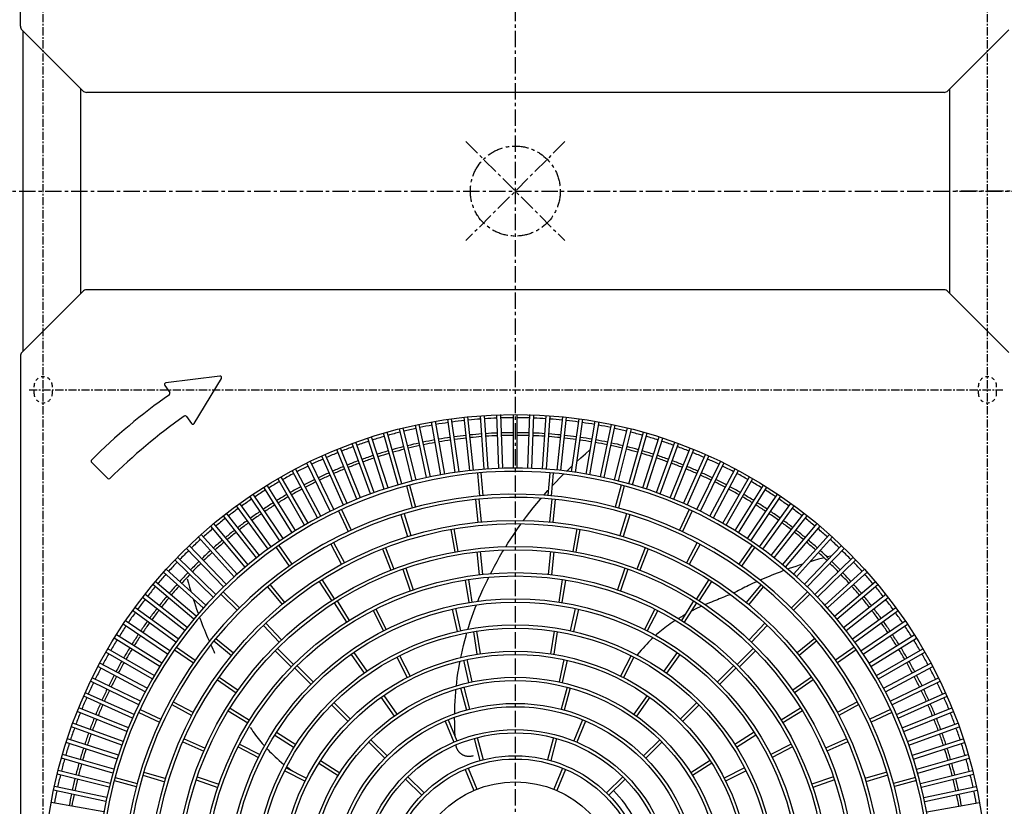
# Model space of a CAD drawing. Extents: x 1 to 19501, y 3 to 13853.
# Drawn here: x 1322 to 2076, y 10851 to 11452 of the extents above; entities that cross this region are included whole.
import ezdxf

# ---------------------------------------------------------------- set-up
doc = ezdxf.new("R2010")
doc.units = 0
doc.header["$MEASUREMENT"] = 0
for name, pattern in [('CENTER1', [10, 6.25, -1.25, 1.25, -1.25]), ('CENTER2', [20, 12.5, -2.5, 2.5, -2.5]), ('DASHED2', [5, 2.5, -2.5])]:
    doc.linetypes.add(name, pattern=pattern)
doc.layers.add('_4-0_CAHV-P500AK2-H', color=7, linetype='CONTINUOUS')

msp = doc.modelspace()

# ---------------------------------------------------------------- linework, layer by layer
at = {"layer": '_4-0_CAHV-P500AK2-H', "color": 1, "linetype": 'CENTER2'}
for p, q in [((1701.29, 10271.19), (1701.29, 12371.19)), ((1201.29, 11321.19), (2201.29, 11321.19)), ((2115.09, 11321.19), (2038.5, 11321.19))]:
    msp.add_line(p, q, dxfattribs=at)
at = {"layer": '_4-0_CAHV-P500AK2-H', "color": 7, "linetype": 'Continuous'}
for p, q in [((1322.29, 11447.39), (1322.29, 12263.02)), ((1323.47, 11444.56), (1370.14, 11397.89)), ((1323.47, 11444.56), (1370.14, 11397.89)), ((2079.12, 11444.56), (2032.45, 11397.89)), ((2079.12, 11444.56), (2032.45, 11397.89)), ((1324.4, 11198.75), (1324.4, 11443.63)), ((1368.61, 11243.01), (1368.61, 11399.38)), ((2033.98, 11243.01), (2033.98, 11399.38)), ((2029.62, 11396.72), (1372.97, 11396.72)), ((1323.47, 11197.82), (1370.14, 11244.49)), ((1323.47, 11197.82), (1370.14, 11244.49)), ((2029.62, 11245.67), (1372.97, 11245.67)), ((2079.12, 11197.82), (2032.45, 11244.49)), ((2079.12, 11197.82), (2032.45, 11244.49)), ((1322.29, 11194.99), (1322.29, 10379.37)), ((1322.29, 11194.99), (1322.29, 10379.37)), ((1322.29, 11194.99), (1322.29, 10379.37)), ((1688.62, 11109.06), (1687.19, 11150.05)), ((1691.62, 11109.16), (1690.19, 11150.15)), ((1699.79, 11109.3), (1699.79, 11150.32)), ((1702.8, 11109.3), (1702.8, 11150.32)), ((1710.97, 11109.16), (1712.4, 11150.15)), ((1713.97, 11109.06), (1715.4, 11150.05)), ((1636.21, 11102.62), (1627.68, 11142.74)), ((1644.23, 11104.18), (1637.11, 11144.57)), ((1647.19, 11104.7), (1640.06, 11145.09)), ((1655.26, 11105.98), (1649.55, 11146.6)), ((1658.23, 11106.4), (1652.52, 11147.01)), ((1666.34, 11107.39), (1662.05, 11148.19)), ((1669.33, 11107.71), (1665.04, 11148.5)), ((1677.47, 11108.42), (1674.61, 11149.34)), ((1680.46, 11108.63), (1677.6, 11149.55)), ((1722.13, 11108.63), (1724.99, 11149.55)), ((1725.12, 11108.42), (1727.98, 11149.34)), ((1733.26, 11107.71), (1737.55, 11148.5)), ((1736.25, 11107.39), (1740.54, 11148.19)), ((1744.36, 11106.4), (1750.07, 11147.01)), ((1747.33, 11105.98), (1753.04, 11146.6)), ((1755.4, 11104.7), (1762.53, 11145.09)), ((1758.36, 11104.18), (1765.48, 11144.57)), ((1766.38, 11102.62), (1774.91, 11142.74)), ((1611.62, 11096.49), (1600.31, 11135.92)), ((1614.5, 11097.32), (1603.2, 11136.74)), ((1622.4, 11099.43), (1612.47, 11139.23)), ((1625.31, 11100.16), (1615.39, 11139.96)), ((1633.27, 11102), (1624.74, 11142.12)), ((1769.32, 11102), (1777.85, 11142.12)), ((1777.28, 11100.16), (1787.2, 11139.96)), ((1780.19, 11099.43), (1790.12, 11139.23)), ((1788.09, 11097.32), (1799.39, 11136.74)), ((1790.97, 11096.49), (1802.28, 11135.92)), ((1590.4, 11089.48), (1576.37, 11128.03)), ((1593.22, 11090.51), (1579.19, 11129.06)), ((1600.95, 11093.17), (1588.27, 11132.18)), ((1603.8, 11094.1), (1591.13, 11133.11)), ((1798.79, 11094.1), (1811.46, 11133.11)), ((1801.64, 11093.17), (1814.32, 11132.18)), ((1809.37, 11090.51), (1823.4, 11129.06)), ((1812.19, 11089.48), (1826.22, 11128.03)), ((1572.47, 11082.24), (1555.78, 11119.71)), ((1579.99, 11085.43), (1564.62, 11123.46)), ((1582.77, 11086.56), (1567.4, 11124.59)), ((1751.55, 11117.22), (1754.96, 11120.22)), ((1754.96, 11120.22), (1758.45, 11123.22)), ((1758.45, 11123.22), (1758.71, 11123.43)), ((1819.82, 11086.56), (1835.18, 11124.59)), ((1822.6, 11085.43), (1837.97, 11123.46)), ((1830.12, 11082.24), (1846.81, 11119.71)), ((1559.62, 11076.25), (1541.64, 11113.11)), ((1562.32, 11077.56), (1544.34, 11114.43)), ((1569.72, 11081.02), (1553.04, 11118.49)), ((1748.52, 11114.47), (1751.55, 11117.22)), ((1832.87, 11081.02), (1849.55, 11118.49)), ((1840.27, 11077.56), (1858.25, 11114.43)), ((1842.97, 11076.25), (1860.95, 11113.11)), ((1549.69, 11071.13), (1530.43, 11107.35)), ((1552.34, 11072.54), (1533.08, 11108.75)), ((1672.37, 11105.49), (1673.89, 11088.05)), ((1674.86, 11105.7), (1676.38, 11088.26)), ((1727.73, 11105.7), (1726.2, 11088.26)), ((1730.22, 11105.49), (1728.7, 11088.05)), ((1740.48, 11106.84), (1741.7, 11108.04)), ((1741.7, 11108.04), (1744.94, 11111.14)), ((1850.25, 11072.54), (1869.51, 11108.75)), ((1852.9, 11071.13), (1872.16, 11107.35)), ((1539.94, 11065.67), (1519.43, 11101.19)), ((1542.54, 11067.17), (1522.03, 11102.69)), ((1729.34, 11095.4), (1732.27, 11098.52)), ((1732.27, 11098.52), (1735.37, 11101.73)), ((1735.37, 11101.73), (1738.19, 11104.58)), ((1860.05, 11067.17), (1880.56, 11102.69)), ((1862.65, 11065.67), (1883.16, 11101.19)), ((1530.39, 11059.87), (1508.65, 11094.65)), ((1532.93, 11061.46), (1511.2, 11096.24)), ((1617.88, 11095.66), (1622.41, 11078.75)), ((1620.3, 11096.3), (1624.83, 11079.39)), ((1723.38, 11088.79), (1726.27, 11092.04)), ((1726.27, 11092.04), (1726.56, 11092.36)), ((1782.29, 11096.3), (1777.76, 11079.39)), ((1784.71, 11095.66), (1780.18, 11078.75)), ((1869.65, 11061.46), (1891.39, 11096.24)), ((1872.2, 11059.87), (1893.94, 11094.65)), ((1514.35, 11049.05), (1490.24, 11082.23)), ((1521.05, 11053.74), (1498.11, 11087.74)), ((1523.54, 11055.41), (1500.6, 11089.42)), ((1670.88, 11085.24), (1672.6, 11067.82)), ((1673.37, 11085.48), (1675.08, 11068.06)), ((1715.06, 11078.89), (1717.77, 11082.21)), ((1717.77, 11082.21), (1720.55, 11085.51)), ((1720.55, 11085.51), (1721.08, 11086.13)), ((1723.11, 11088.48), (1723.38, 11088.79)), ((1729.22, 11085.48), (1727.5, 11068.06)), ((1731.71, 11085.24), (1729.99, 11067.82)), ((1879.05, 11055.41), (1901.99, 11089.42)), ((1881.54, 11053.74), (1904.48, 11087.74)), ((1888.24, 11049.05), (1912.35, 11082.23)), ((1505.4, 11042.37), (1480.14, 11074.69)), ((1511.92, 11047.28), (1487.81, 11080.47)), ((1565.93, 11076.52), (1573.33, 11060.65)), ((1568.2, 11077.57), (1575.6, 11061.71)), ((1709.82, 11072.2), (1712.41, 11075.55)), ((1712.41, 11075.55), (1715.06, 11078.89)), ((1834.39, 11077.57), (1826.99, 11061.71)), ((1836.66, 11076.52), (1829.26, 11060.65)), ((1890.66, 11047.28), (1914.77, 11080.47)), ((1897.19, 11042.37), (1922.44, 11074.69)), ((1503.03, 11040.52), (1477.78, 11072.84)), ((1613.71, 11073.62), (1618.79, 11056.87)), ((1616.1, 11074.34), (1621.18, 11057.59)), ((1707.53, 11069.15), (1709.82, 11072.2)), ((1786.49, 11074.34), (1781.41, 11057.59)), ((1788.88, 11073.62), (1783.8, 11056.87)), ((1899.56, 11040.52), (1924.81, 11072.84)), ((1494.38, 11033.45), (1468.02, 11064.87)), ((1496.68, 11035.38), (1470.32, 11066.8)), ((1651.86, 11062.35), (1654.9, 11045.11)), ((1654.32, 11062.79), (1657.36, 11045.55)), ((1700.05, 11058.59), (1702.4, 11062.01)), ((1702.4, 11062.01), (1704.82, 11065.43)), ((1704.82, 11065.43), (1705.73, 11066.69)), ((1748.27, 11062.79), (1745.23, 11045.55)), ((1750.73, 11062.35), (1747.69, 11045.11)), ((1905.91, 11035.38), (1932.27, 11066.8)), ((1908.21, 11033.45), (1934.57, 11064.87)), ((1485.98, 11026.08), (1458.54, 11056.56)), ((1488.21, 11028.08), (1460.77, 11058.57)), ((1562.11, 11052.24), (1570.36, 11036.81)), ((1695.57, 11051.75), (1697.78, 11055.17)), ((1697.78, 11055.17), (1700.05, 11058.59)), ((1840.48, 11052.24), (1832.23, 11036.81)), ((1914.37, 11028.08), (1941.82, 11058.57)), ((1916.61, 11026.08), (1944.05, 11056.56)), ((1477.85, 11018.42), (1449.35, 11047.92)), ((1480.01, 11020.5), (1451.51, 11050.01)), ((1518.1, 11048.65), (1528.14, 11034.31)), ((1520.15, 11050.08), (1530.19, 11035.74)), ((1559.9, 11051.07), (1568.16, 11035.63)), ((1599.52, 11047.46), (1605.86, 11031.14)), ((1601.85, 11048.37), (1608.19, 11032.05)), ((1671.88, 11045.1), (1673.71, 11027.69)), ((1674.37, 11045.37), (1676.2, 11027.96)), ((1689.26, 11041.36), (1691.32, 11044.86)), ((1691.32, 11044.86), (1692.36, 11046.57)), ((1693.94, 11049.15), (1695.57, 11051.75)), ((1728.22, 11045.37), (1726.39, 11027.96)), ((1730.71, 11045.1), (1728.88, 11027.69)), ((1800.74, 11048.37), (1794.4, 11032.05)), ((1803.07, 11047.46), (1796.73, 11031.14)), ((1842.69, 11051.07), (1834.43, 11035.63)), ((1882.44, 11050.08), (1872.4, 11035.74)), ((1884.49, 11048.65), (1874.45, 11034.31)), ((1922.58, 11020.5), (1951.08, 11050.01)), ((1924.74, 11018.42), (1953.23, 11047.92)), ((1469.98, 11010.48), (1440.48, 11038.97)), ((1472.07, 11012.64), (1442.56, 11041.13)), ((1685.31, 11034.29), (1687.25, 11037.82)), ((1687.25, 11037.82), (1689.26, 11041.36)), ((1927.15, 11037.66), (1926.99, 11037.61)), ((1930.21, 11038.57), (1927.15, 11037.66)), ((1933.4, 11039.49), (1930.21, 11038.57)), ((1930.52, 11012.64), (1960.03, 11041.13)), ((1932.6, 11010.48), (1962.11, 11038.97)), ((1936.72, 11040.41), (1933.4, 11039.49)), ((1937.6, 11040.64), (1936.72, 11040.41)), ((1940.19, 11041.32), (1939.91, 11041.25)), ((1942.64, 11041.94), (1940.19, 11041.32)), ((1462.4, 11002.27), (1431.92, 11029.72)), ((1464.41, 11004.5), (1433.93, 11031.95)), ((1615.07, 11031.92), (1620.77, 11015.37)), ((1617.43, 11032.75), (1623.13, 11016.2)), ((1682.28, 11028.49), (1683.44, 11030.77)), ((1683.44, 11030.77), (1685.31, 11034.29)), ((1785.16, 11032.75), (1779.46, 11016.2)), ((1787.52, 11031.92), (1781.82, 11015.37)), ((1903.94, 11029.77), (1901.76, 11028.93)), ((1906.19, 11030.62), (1903.94, 11029.77)), ((1907.15, 11030.98), (1906.19, 11030.62)), ((1910.9, 11032.34), (1909.86, 11031.97)), ((1913.38, 11033.21), (1910.9, 11032.34)), ((1915.94, 11034.08), (1913.38, 11033.21)), ((1918.6, 11034.96), (1915.94, 11034.08)), ((1921.34, 11035.85), (1918.6, 11034.96)), ((1921.38, 11035.86), (1921.34, 11035.85)), ((1938.18, 11004.5), (1968.66, 11031.95)), ((1940.19, 11002.27), (1970.67, 11029.72)), ((1457.04, 10996.1), (1425.62, 11022.47)), ((1450.08, 11024.62), (1451, 11021.3)), ((1551.09, 11022.64), (1560.49, 11007.88)), ((1553.2, 11023.99), (1562.6, 11009.22)), ((1662.89, 11023.65), (1665.63, 11006.36)), ((1665.36, 11024.04), (1668.1, 11006.75)), ((1678.16, 11020.07), (1679.87, 11023.66)), ((1679.87, 11023.66), (1680.95, 11025.85)), ((1737.23, 11024.04), (1734.49, 11006.75)), ((1739.7, 11023.65), (1736.96, 11006.36)), ((1849.39, 11023.99), (1839.99, 11009.22)), ((1851.5, 11022.64), (1842.1, 11007.88)), ((1886.15, 11022.36), (1884.6, 11021.65)), ((1889.84, 11023.99), (1888.71, 11023.5)), ((1891.7, 11024.79), (1889.84, 11023.99)), ((1893.61, 11025.61), (1891.7, 11024.79)), ((1895.57, 11026.43), (1893.61, 11025.61)), ((1897.58, 11027.26), (1895.57, 11026.43)), ((1899.64, 11028.09), (1897.58, 11027.26)), ((1901.76, 11028.93), (1899.64, 11028.09)), ((1945.55, 10996.1), (1976.97, 11022.47)), ((1455.11, 10993.81), (1423.69, 11020.17)), ((1451, 11021.3), (1451.91, 11018.11)), ((1451.91, 11018.11), (1452.83, 11015.04)), ((1452.83, 11015.04), (1452.88, 11014.89)), ((1477.59, 11014.66), (1489.97, 11002.28)), ((1511.53, 11018.45), (1522.64, 11004.92)), ((1513.46, 11020.04), (1524.57, 11006.5)), ((1674.96, 11012.94), (1676.52, 11016.49)), ((1676.52, 11016.49), (1678.16, 11020.07)), ((1869.79, 11014.45), (1868.73, 11013.95)), ((1870.89, 11014.99), (1869.79, 11014.45)), ((1872.04, 11015.56), (1870.89, 11014.99)), ((1873.22, 11016.15), (1872.04, 11015.56)), ((1874.45, 11016.76), (1873.22, 11016.15)), ((1875.73, 11017.4), (1874.45, 11016.76)), ((1877.05, 11018.07), (1875.73, 11017.4)), ((1878.44, 11018.75), (1877.05, 11018.07)), ((1889.13, 11020.04), (1878.02, 11006.5)), ((1879.89, 11019.45), (1878.44, 11018.75)), ((1881.4, 11020.17), (1879.89, 11019.45)), ((1891.06, 11018.45), (1879.95, 11004.92)), ((1882.97, 11020.9), (1881.4, 11020.17)), ((1884.6, 11021.65), (1882.97, 11020.9)), ((1924.99, 11014.66), (1912.62, 11002.28)), ((1947.48, 10993.81), (1978.9, 11020.17)), ((1448.12, 10985.09), (1415.8, 11010.34)), ((1449.97, 10987.45), (1417.65, 11012.71)), ((1454.62, 11009.28), (1454.63, 11009.24)), ((1454.63, 11009.24), (1455.52, 11006.49)), ((1475.83, 11012.89), (1488.21, 11000.51)), ((1564.79, 11007.64), (1574.07, 10992.8)), ((1672.62, 11007.34), (1673.46, 11009.4)), ((1673.46, 11009.4), (1674.96, 11012.94)), ((1837.8, 11007.64), (1828.52, 10992.8)), ((1851.52, 11006.82), (1849.85, 11006.15)), ((1853.1, 11007.44), (1851.52, 11006.82)), ((1854.61, 11008.03), (1853.1, 11007.44)), ((1856.07, 11008.6), (1854.61, 11008.03)), ((1857.48, 11009.15), (1856.07, 11008.6)), ((1858.83, 11009.69), (1857.48, 11009.15)), ((1860.13, 11010.21), (1858.83, 11009.69)), ((1861.37, 11010.72), (1860.13, 11010.21)), ((1862.57, 11011.21), (1861.37, 11010.72)), ((1863.7, 11011.69), (1862.57, 11011.21)), ((1864.78, 11012.16), (1863.7, 11011.69)), ((1865.79, 11012.6), (1864.78, 11012.16)), ((1865.9, 11012.65), (1865.79, 11012.6)), ((1868.73, 11013.95), (1868.52, 11013.85)), ((1926.76, 11012.89), (1914.38, 11000.51)), ((1952.62, 10987.45), (1984.94, 11012.71)), ((1954.47, 10985.09), (1986.79, 11010.34)), ((1441.44, 10976.13), (1408.25, 11000.24)), ((1443.2, 10978.56), (1410.02, 11002.67)), ((1455.52, 11006.49), (1456.41, 11003.84)), ((1456.41, 11003.84), (1457.28, 11001.27)), ((1457.28, 11001.27), (1458.15, 10998.8)), ((1562.68, 11006.31), (1571.95, 10991.46)), ((1592.32, 11000.31), (1600.27, 10984.71)), ((1594.55, 11001.45), (1602.5, 10985.85)), ((1652.98, 11001.34), (1656.77, 10984.25)), ((1655.42, 11001.88), (1659.21, 10984.79)), ((1669.3, 10998.71), (1670.63, 11002.29)), ((1670.63, 11002.29), (1671.57, 11004.69)), ((1747.17, 11001.88), (1743.38, 10984.79)), ((1749.61, 11001.34), (1745.82, 10984.25)), ((1808.04, 11001.45), (1800.09, 10985.85)), ((1810.27, 11000.31), (1802.32, 10984.71)), ((1839.91, 11006.31), (1830.63, 10991.46)), ((1837.24, 11000.45), (1835.76, 10999.67)), ((1838.93, 11001.3), (1837.24, 11000.45)), ((1840.6, 11002.12), (1838.93, 11001.3)), ((1842.39, 11002.97), (1840.6, 11002.12)), ((1843.88, 11003.64), (1842.39, 11002.97)), ((1848.06, 11005.43), (1846.64, 11004.84)), ((1849.85, 11006.15), (1848.06, 11005.43)), ((1959.39, 10978.56), (1992.57, 11002.67)), ((1961.15, 10976.13), (1994.34, 11000.24)), ((1436.75, 10969.44), (1402.75, 10992.38)), ((1458.15, 10998.8), (1458.52, 10997.76)), ((1459.51, 10995.05), (1459.86, 10994.08)), ((1459.86, 10994.08), (1460.72, 10991.84)), ((1460.72, 10991.84), (1461.56, 10989.66)), ((1665.68, 10988.01), (1666.83, 10991.56)), ((1666.83, 10991.56), (1668.03, 10995.13)), ((1668.03, 10995.13), (1669.3, 10998.71)), ((1822.94, 10992.1), (1821.42, 10991.08)), ((1823.83, 10992.68), (1822.94, 10992.1)), ((1827.92, 10995.24), (1826.19, 10994.18)), ((1829.74, 10996.32), (1827.92, 10995.24)), ((1831.27, 10997.2), (1829.74, 10996.32)), ((1965.84, 10969.44), (1999.84, 10992.38)), ((1435.07, 10966.95), (1401.07, 10989.89)), ((1461.56, 10989.66), (1462.4, 10987.54)), ((1462.4, 10987.54), (1463.23, 10985.48)), ((1463.23, 10985.48), (1464.06, 10983.47)), ((1508.43, 10988.85), (1520.54, 10976.21)), ((1510.24, 10990.58), (1522.34, 10977.94)), ((1665.04, 10985.89), (1665.68, 10988.01)), ((1669.15, 10984.13), (1671.89, 10966.84)), ((1671.62, 10984.52), (1674.36, 10967.23)), ((1730.97, 10984.52), (1728.23, 10967.23)), ((1733.44, 10984.13), (1730.7, 10966.84)), ((1813.22, 10985.04), (1811.96, 10984)), ((1814.5, 10986.05), (1813.22, 10985.04)), ((1815.81, 10987.05), (1814.5, 10986.05)), ((1817.14, 10988.05), (1815.81, 10987.05)), ((1818.51, 10989.06), (1817.14, 10988.05)), ((1819.94, 10990.07), (1818.51, 10989.06)), ((1821.42, 10991.08), (1819.94, 10990.07)), ((1892.35, 10990.58), (1880.25, 10977.94)), ((1894.16, 10988.85), (1882.05, 10976.21)), ((1967.52, 10966.95), (2001.52, 10989.89)), ((1429.03, 10957.55), (1394.25, 10979.29)), ((1430.62, 10960.1), (1395.84, 10981.83)), ((1464.06, 10983.47), (1464.88, 10981.51)), ((1464.88, 10981.51), (1465.69, 10979.6)), ((1465.69, 10979.6), (1466.5, 10977.74)), ((1466.5, 10977.74), (1466.98, 10976.63)), ((1470.45, 10977.02), (1483.98, 10965.92)), ((1472.04, 10978.96), (1485.57, 10967.85)), ((1661.66, 10973.67), (1662.58, 10977.28)), ((1662.58, 10977.28), (1663.57, 10980.88)), ((1663.57, 10980.88), (1664.24, 10983.2)), ((1804.56, 10977.31), (1803.26, 10976.01)), ((1805.81, 10978.53), (1804.56, 10977.31)), ((1806.77, 10979.43), (1805.81, 10978.53)), ((1809.47, 10981.88), (1808.71, 10981.21)), ((1810.71, 10982.95), (1809.47, 10981.88)), ((1811.96, 10984), (1810.71, 10982.95)), ((1930.55, 10978.96), (1917.02, 10967.85)), ((1932.14, 10977.02), (1918.61, 10965.92)), ((1971.97, 10960.1), (2006.75, 10981.83)), ((1973.56, 10957.55), (2008.34, 10979.29)), ((1424.82, 10950.55), (1389.3, 10971.06)), ((1440.41, 10970.34), (1454.75, 10960.3)), ((1441.84, 10972.39), (1456.18, 10962.35)), ((1468.14, 10974.04), (1468.83, 10972.5)), ((1468.83, 10972.5), (1469.59, 10970.87)), ((1469.59, 10970.87), (1470.32, 10969.29)), ((1470.32, 10969.29), (1471.04, 10967.78)), ((1517.39, 10969.56), (1529.77, 10957.18)), ((1519.15, 10971.34), (1531.53, 10958.96)), ((1659.99, 10966.48), (1660.79, 10970.06)), ((1660.79, 10970.06), (1661.66, 10973.67)), ((1797.64, 10969.93), (1796.17, 10968.2)), ((1799.1, 10971.57), (1797.64, 10969.93)), ((1800.52, 10973.14), (1799.1, 10971.57)), ((1801.91, 10974.61), (1800.52, 10973.14)), ((1803.26, 10976.01), (1801.91, 10974.61)), ((1883.44, 10971.34), (1871.06, 10958.96)), ((1885.2, 10969.56), (1872.82, 10957.18)), ((1960.75, 10972.39), (1946.41, 10962.35)), ((1962.18, 10970.34), (1947.84, 10960.3)), ((1977.77, 10950.55), (2013.29, 10971.06)), ((1423.32, 10947.95), (1387.8, 10968.46)), ((1575.48, 10966.7), (1585.52, 10952.36)), ((1577.52, 10968.14), (1587.57, 10953.8)), ((1610.49, 10964.66), (1618.44, 10949.06)), ((1612.72, 10965.79), (1620.66, 10950.19)), ((1658.57, 10959.39), (1658.99, 10961.61)), ((1659.54, 10964.34), (1659.99, 10966.48)), ((1661.64, 10962.27), (1665.43, 10945.18)), ((1664.08, 10962.81), (1667.87, 10945.72)), ((1738.5, 10962.81), (1734.72, 10945.72)), ((1740.95, 10962.27), (1737.16, 10945.18)), ((1789.87, 10965.79), (1781.93, 10950.19)), ((1792.1, 10964.66), (1784.15, 10949.06)), ((1794.67, 10966.39), (1794.48, 10966.17)), ((1796.17, 10968.2), (1794.67, 10966.39)), ((1825.07, 10968.14), (1815.02, 10953.8)), ((1827.11, 10966.7), (1817.07, 10952.36)), ((1979.27, 10947.95), (2014.79, 10968.46)), ((1417.95, 10938.15), (1381.73, 10957.41)), ((1419.36, 10940.8), (1383.14, 10960.06)), ((1532.42, 10956.3), (1544.79, 10943.92)), ((1534.18, 10958.07), (1546.56, 10945.69)), ((1657.38, 10952.32), (1657.94, 10955.85)), ((1657.94, 10955.85), (1658.57, 10959.39)), ((1868.41, 10958.07), (1856.03, 10945.69)), ((1870.17, 10956.3), (1857.8, 10943.92)), ((1983.23, 10940.8), (2019.45, 10960.06)), ((1984.64, 10938.15), (2020.86, 10957.41)), ((1414.24, 10930.87), (1377.37, 10948.85)), ((1473.18, 10947.39), (1487.52, 10937.35)), ((1474.62, 10949.44), (1488.96, 10939.4)), ((1656.41, 10945.24), (1656.87, 10948.78)), ((1656.87, 10948.78), (1657.38, 10952.32)), ((1927.97, 10949.44), (1913.63, 10939.4)), ((1929.4, 10947.39), (1915.06, 10937.35)), ((1988.35, 10930.87), (2025.22, 10948.85)), ((1412.92, 10928.17), (1376.06, 10946.15)), ((1655.67, 10938.12), (1655.85, 10940.05)), ((1656.13, 10942.72), (1656.41, 10945.24)), ((1659.31, 10941.05), (1663.84, 10924.14)), ((1661.73, 10941.7), (1666.26, 10924.79)), ((1740.86, 10941.7), (1736.33, 10924.79)), ((1743.28, 10941.05), (1738.75, 10924.14)), ((1989.67, 10928.17), (2026.53, 10946.15)), ((1408.25, 10918.02), (1370.78, 10934.71)), ((1409.47, 10920.76), (1372, 10937.45)), ((1598.43, 10933.92), (1608.47, 10919.58)), ((1600.48, 10935.36), (1610.52, 10921.02)), ((1655.15, 10931.02), (1655.38, 10934.55)), ((1655.38, 10934.55), (1655.67, 10938.12)), ((1802.11, 10935.36), (1792.07, 10921.02)), ((1804.16, 10933.92), (1794.12, 10919.58)), ((1993.12, 10920.76), (2030.59, 10937.45)), ((1994.34, 10918.02), (2031.81, 10934.71)), ((1405.06, 10910.5), (1367.02, 10925.86)), ((1413.97, 10924.55), (1429.84, 10917.16)), ((1438.24, 10928.38), (1453.68, 10920.13)), ((1439.42, 10930.58), (1454.86, 10922.33)), ((1482.84, 10925.7), (1497.69, 10916.42)), ((1560.71, 10928.01), (1573.09, 10915.63)), ((1562.48, 10929.78), (1574.86, 10917.4)), ((1654.84, 10921.26), (1654.89, 10924.28)), ((1654.89, 10924.28), (1654.99, 10927.59)), ((1654.99, 10927.59), (1655.15, 10931.02)), ((1840.11, 10929.78), (1827.73, 10917.4)), ((1841.88, 10928.01), (1829.5, 10915.63)), ((1919.74, 10925.7), (1904.9, 10916.42)), ((1963.17, 10930.58), (1947.73, 10922.33)), ((1964.35, 10928.38), (1948.91, 10920.13)), ((1988.62, 10924.55), (1972.75, 10917.16)), ((1997.53, 10910.5), (2035.56, 10925.86)), ((1403.93, 10907.72), (1365.9, 10923.08)), ((1412.91, 10922.29), (1428.78, 10914.89)), ((1481.53, 10923.57), (1496.38, 10914.29)), ((1649.81, 10916.74), (1656.51, 10900.57)), ((1654.83, 10917.87), (1654.83, 10918.62)), ((1654.87, 10914.63), (1654.83, 10917.87)), ((1752.77, 10916.74), (1746.08, 10900.57)), ((1921.06, 10923.57), (1906.21, 10914.29)), ((1989.68, 10922.29), (1973.81, 10914.89)), ((1998.66, 10907.72), (2036.69, 10923.08)), ((1399.98, 10897.27), (1361.43, 10911.3)), ((1401, 10900.09), (1362.46, 10914.12)), ((1498.38, 10910.84), (1499.41, 10909.31)), ((1499.41, 10909.31), (1500.42, 10907.84)), ((1647.5, 10915.79), (1654.2, 10899.61)), ((1654.95, 10911.31), (1654.87, 10914.63)), ((1655.09, 10907.91), (1654.95, 10911.31)), ((1755.09, 10915.79), (1748.39, 10899.61)), ((2001.59, 10900.09), (2040.13, 10914.12)), ((2002.61, 10897.27), (2041.16, 10911.3)), ((1397.32, 10889.54), (1358.31, 10902.21)), ((1447.71, 10902.14), (1463.74, 10895.09)), ((1500.42, 10907.84), (1501.43, 10906.41)), ((1501.43, 10906.41), (1502.43, 10905.04)), ((1502.43, 10905.04), (1503.43, 10903.7)), ((1503.43, 10903.7), (1504.44, 10902.4)), ((1504.44, 10902.4), (1505.45, 10901.12)), ((1505.45, 10901.12), (1506.48, 10899.86)), ((1517.12, 10905.04), (1531.89, 10895.63)), ((1518.47, 10907.15), (1533.23, 10897.74)), ((1590.77, 10901.48), (1603.15, 10889.1)), ((1655.29, 10904.45), (1655.09, 10907.91)), ((1655.37, 10903.33), (1655.29, 10904.45)), ((1669.67, 10902.4), (1674.2, 10885.49)), ((1672.08, 10903.05), (1676.61, 10886.14)), ((1730.51, 10903.05), (1725.98, 10886.14)), ((1732.92, 10902.4), (1728.39, 10885.49)), ((1811.82, 10901.48), (1799.44, 10889.1)), ((1884.12, 10907.15), (1869.36, 10897.74)), ((1885.47, 10905.04), (1870.7, 10895.63)), ((1954.88, 10902.14), (1938.85, 10895.09)), ((2005.27, 10889.54), (2044.28, 10902.21)), ((1396.39, 10886.68), (1357.38, 10899.36)), ((1446.7, 10899.85), (1462.73, 10892.8)), ((1489.04, 10895.94), (1504.64, 10887.99)), ((1490.18, 10898.17), (1505.77, 10890.22)), ((1506.48, 10899.86), (1507.54, 10898.6)), ((1507.54, 10898.6), (1508.6, 10897.37)), ((1508.6, 10897.37), (1509.28, 10896.61)), ((1511.05, 10894.66), (1511.95, 10893.71)), ((1511.95, 10893.71), (1513.17, 10892.46)), ((1589.01, 10899.71), (1601.38, 10887.33)), ((1655.88, 10897.32), (1655.85, 10897.64)), ((1655.93, 10897), (1655.88, 10897.32)), ((1655.99, 10896.67), (1655.93, 10897)), ((1656.06, 10896.35), (1655.99, 10896.67)), ((1656.14, 10896.03), (1656.06, 10896.35)), ((1656.23, 10895.71), (1656.14, 10896.03)), ((1656.33, 10895.39), (1656.23, 10895.71)), ((1656.45, 10895.08), (1656.33, 10895.39)), ((1656.57, 10894.77), (1656.45, 10895.08)), ((1656.7, 10894.47), (1656.57, 10894.77)), ((1656.84, 10894.17), (1656.7, 10894.47)), ((1656.99, 10893.88), (1656.84, 10894.17)), ((1657.16, 10893.59), (1656.99, 10893.88)), ((1657.33, 10893.3), (1657.16, 10893.59)), ((1813.58, 10899.71), (1801.2, 10887.33)), ((1912.41, 10898.17), (1896.81, 10890.22)), ((1913.55, 10895.94), (1897.95, 10887.99)), ((1955.88, 10899.85), (1939.86, 10892.8)), ((2006.2, 10886.68), (2045.21, 10899.36)), ((1393.17, 10875.98), (1353.74, 10887.29)), ((1394, 10878.87), (1354.57, 10890.18)), ((1513.17, 10892.46), (1514.48, 10891.15)), ((1514.48, 10891.15), (1515.87, 10889.8)), ((1515.87, 10889.8), (1517.35, 10888.42)), ((1517.35, 10888.42), (1518.91, 10887)), ((1518.91, 10887), (1520.56, 10885.54)), ((1657.51, 10893.03), (1657.33, 10893.3)), ((1657.7, 10892.76), (1657.51, 10893.03)), ((1657.9, 10892.49), (1657.7, 10892.76)), ((1658.1, 10892.23), (1657.9, 10892.49)), ((1658.32, 10891.98), (1658.1, 10892.23)), ((1658.54, 10891.74), (1658.32, 10891.98)), ((1658.77, 10891.5), (1658.54, 10891.74)), ((1659.01, 10891.27), (1658.77, 10891.5)), ((1659.26, 10891.05), (1659.01, 10891.27)), ((1659.52, 10890.84), (1659.26, 10891.05)), ((1659.78, 10890.64), (1659.52, 10890.84)), ((1660.04, 10890.44), (1659.78, 10890.64)), ((1660.32, 10890.25), (1660.04, 10890.44)), ((1660.6, 10890.08), (1660.32, 10890.25)), ((1660.88, 10889.91), (1660.6, 10890.08)), ((1661.17, 10889.75), (1660.88, 10889.91)), ((1661.47, 10889.6), (1661.17, 10889.75)), ((1661.77, 10889.47), (1661.47, 10889.6)), ((1662.08, 10889.34), (1661.77, 10889.47)), ((1662.39, 10889.22), (1662.08, 10889.34)), ((1662.7, 10889.11), (1662.39, 10889.22)), ((1663.02, 10889.01), (1662.7, 10889.11)), ((1663.34, 10888.93), (1663.02, 10889.01)), ((1663.66, 10888.85), (1663.34, 10888.93)), ((1663.98, 10888.78), (1663.66, 10888.85)), ((1664.31, 10888.73), (1663.98, 10888.78)), ((1664.64, 10888.69), (1664.31, 10888.73)), ((1664.97, 10888.65), (1664.64, 10888.69)), ((1665.3, 10888.63), (1664.97, 10888.65)), ((1665.63, 10888.62), (1665.3, 10888.63)), ((1665.96, 10888.62), (1665.63, 10888.62)), ((1666.29, 10888.63), (1665.96, 10888.62)), ((1666.62, 10888.65), (1666.29, 10888.63)), ((1666.95, 10888.68), (1666.62, 10888.65)), ((1667.28, 10888.73), (1666.95, 10888.68)), ((1667.6, 10888.78), (1667.28, 10888.73)), ((1667.93, 10888.85), (1667.6, 10888.78)), ((1668.25, 10888.92), (1667.93, 10888.85)), ((1668.57, 10889.01), (1668.25, 10888.92)), ((1668.89, 10889.11), (1668.57, 10889.01)), ((2008.59, 10878.87), (2048.02, 10890.18)), ((2009.42, 10875.98), (2048.85, 10887.29)), ((1520.56, 10885.54), (1522.28, 10884.06)), ((1522.28, 10884.06), (1524.09, 10882.56)), ((1524.09, 10882.56), (1524.32, 10882.38)), ((1525.83, 10880), (1541.43, 10872.05)), ((1526.31, 10880.79), (1527.83, 10879.62)), ((1527.83, 10879.62), (1529.66, 10878.24)), ((1550.87, 10883.54), (1565.64, 10874.13)), ((1552.22, 10885.65), (1566.98, 10876.24)), ((1662.82, 10878.82), (1669.52, 10862.64)), ((1665.13, 10879.77), (1671.83, 10863.6)), ((1737.46, 10879.77), (1730.76, 10863.6)), ((1739.77, 10878.82), (1733.07, 10862.64)), ((1850.37, 10885.65), (1835.61, 10876.24)), ((1851.72, 10883.54), (1836.95, 10874.13)), ((1876.76, 10880), (1861.16, 10872.05)), ((1390.33, 10865.18), (1350.53, 10875.1)), ((1391.06, 10868.09), (1351.26, 10878.01)), ((1394.83, 10872.6), (1411.74, 10868.07)), ((1416.14, 10874.39), (1432.9, 10869.3)), ((1416.87, 10876.78), (1433.62, 10871.7)), ((1457.74, 10873.06), (1474.29, 10867.36)), ((1524.69, 10877.77), (1540.29, 10869.82)), ((1524.69, 10877.72), (1524.79, 10877.72)), ((1529.66, 10878.24), (1530.59, 10877.57)), ((1530.3, 10877.72), (1530.38, 10877.72)), ((1617.3, 10871.42), (1629.68, 10859.04)), ((1619.08, 10873.18), (1631.45, 10860.81)), ((1783.51, 10873.18), (1771.14, 10860.81)), ((1785.29, 10871.42), (1772.91, 10859.04)), ((1877.9, 10877.77), (1862.3, 10869.82)), ((1944.85, 10873.06), (1928.3, 10867.36)), ((1985.72, 10876.78), (1968.97, 10871.7)), ((1986.45, 10874.39), (1969.69, 10869.3)), ((2007.76, 10872.6), (1990.85, 10868.07)), ((2011.53, 10868.09), (2051.33, 10878.01)), ((2012.26, 10865.18), (2052.06, 10875.1)), ((1388.49, 10857.21), (1348.37, 10865.74)), ((1394.18, 10870.19), (1411.09, 10865.66)), ((1456.93, 10870.69), (1473.49, 10864.99)), ((1945.65, 10870.69), (1929.1, 10864.99)), ((2008.41, 10870.19), (1991.5, 10865.66)), ((2014.1, 10857.21), (2054.22, 10865.74)), ((1387.87, 10854.28), (1347.75, 10862.81)), ((2014.72, 10854.28), (2054.84, 10862.81)), ((1386.31, 10846.26), (1345.91, 10853.38)), ((2016.28, 10846.26), (2056.68, 10853.38))]:
    msp.add_line(p, q, dxfattribs=at)
at = {"layer": '_4-0_CAHV-P500AK2-H', "color": 9, "linetype": 'CENTER1'}
for p, q in [((1339.79, 10390.29), (1339.79, 12248.14)), ((2062.79, 10390.29), (2062.79, 12248.14)), ((1329.05, 11169.19), (2074.55, 11169.19))]:
    msp.add_line(p, q, dxfattribs=at)
at = {"layer": '_4-0_CAHV-P500AK2-H', "color": 9, "linetype": 'CENTER2'}
for p, q in [((1739.19, 11359.09), (1663.4, 11283.3)), ((1663.4, 11359.09), (1739.19, 11283.3))]:
    msp.add_line(p, q, dxfattribs=at)
at = {"layer": '_4-0_CAHV-P500AK2-H', "color": 136, "linetype": 'Continuous'}
for p, q in [((1432.88, 11172.53), (1436.67, 11167.12)), ((1475.03, 11179.63), (1433.71, 11174.41)), ((1455.32, 11143.42), (1476.2, 11177.82)), ((1449.52, 11148.76), (1453.31, 11143.35)), ((1376.76, 11113.73), (1389.21, 11101.28))]:
    msp.add_line(p, q, dxfattribs=at)
at = {"layer": '_4-0_CAHV-P500AK2-H', "color": 9, "linetype": 'DASHED2'}
for p, q in [((1332.79, 11166.19), (1332.79, 11172.19)), ((1346.79, 11166.19), (1346.79, 11172.19)), ((2055.79, 11166.19), (2055.79, 11172.19)), ((2069.79, 11166.19), (2069.79, 11172.19))]:
    msp.add_line(p, q, dxfattribs=at)
at = {"layer": '_4-0_CAHV-P500AK2-H', "color": 9, "linetype": 'CENTER2'}
msp.add_circle((1701.29, 11321.19), 34.45, dxfattribs=at)
at = {"layer": '_4-0_CAHV-P500AK2-H', "color": 7, "linetype": 'Continuous'}
for radius in [361.13, 280.1, 277.6, 260.09, 257.59, 240.09, 237.58, 220.08, 217.58, 200.07, 197.57, 180.06, 177.56, 160.06, 157.56, 140.05, 137.55, 120.04, 117.54, 100.04, 97.53, 80.03]:
    msp.add_circle((1701.29, 10789.19), radius, dxfattribs=at)
for centre, radius, start, end in [((1326.3, 11447.39), 4, 180, 225), ((1326.3, 11447.39), 4, 180, 225), ((1326.3, 11447.39), 4, 180, 225), ((1372.97, 11400.72), 4, 225, 270), ((2029.62, 11400.72), 4, 270, 315), ((1372.97, 11241.66), 4, 90, 135), ((2029.62, 11241.66), 4, 45, 90), ((1326.3, 11194.99), 4, 135, 180), ((1701.29, 10789.19), 358.62, 98.23978, 99.76024), ((1701.29, 10789.19), 358.62, 96.23978, 97.76023), ((1701.29, 10789.19), 358.62, 94.23977, 95.76022), ((1701.29, 10789.19), 358.62, 92.23975, 93.76022), ((1701.29, 10789.19), 358.62, 90.23992, 91.76033), ((1701.29, 10789.19), 358.62, 88.23967, 89.76008), ((1701.29, 10789.19), 358.62, 86.23978, 87.76025), ((1701.29, 10789.19), 358.62, 84.23978, 85.76023), ((1701.29, 10789.19), 358.62, 82.23977, 83.76022), ((1701.29, 10789.19), 358.62, 80.23976, 81.76022), ((1701.29, 10789.19), 358.62, 104.23974, 105.76022), ((1701.29, 10789.19), 358.62, 102.23976, 103.76023), ((1701.29, 10789.19), 358.62, 100.23978, 101.76026), ((1701.29, 10789.19), 347.16, 94.2477, 95.7523), ((1701.29, 10789.19), 347.16, 92.24769, 93.75229), ((1701.29, 10789.19), 347.16, 90.24786, 91.75245), ((1701.29, 10789.19), 347.16, 88.24755, 89.75214), ((1701.29, 10789.19), 347.16, 86.24771, 87.75231), ((1701.29, 10789.19), 347.16, 84.2477, 85.7523), ((1701.29, 10789.19), 358.62, 78.23974, 79.76022), ((1701.29, 10789.19), 358.62, 76.23977, 77.76024), ((1701.29, 10789.19), 358.62, 74.23978, 75.76026), ((1701.29, 10789.19), 358.62, 108.23978, 109.76022), ((1701.29, 10789.19), 358.62, 106.23976, 107.76021), ((1701.29, 10789.19), 347.16, 102.24767, 103.75229), ((1701.29, 10789.19), 347.16, 100.24767, 101.7523), ((1701.29, 10789.19), 345.12, 100.24913, 101.75084), ((1701.29, 10789.19), 347.16, 98.2477, 99.75233), ((1701.29, 10789.19), 345.12, 98.24916, 99.75087), ((1701.29, 10789.19), 347.16, 96.24771, 97.75233), ((1701.29, 10789.19), 345.12, 96.24917, 97.75087), ((1701.29, 10789.19), 345.12, 94.24916, 95.75084), ((1701.29, 10789.19), 345.12, 92.24916, 93.75083), ((1701.29, 10789.19), 345.12, 90.24933, 91.75099), ((1701.29, 10789.19), 345.12, 88.24901, 89.75067), ((1701.29, 10789.19), 345.12, 86.24917, 87.75084), ((1701.29, 10789.19), 345.12, 84.24916, 85.75084), ((1701.29, 10789.19), 345.12, 82.24913, 83.75083), ((1701.29, 10789.19), 347.16, 82.24767, 83.75229), ((1701.29, 10789.19), 345.12, 80.24913, 81.75084), ((1701.29, 10789.19), 347.16, 80.24767, 81.7523), ((1701.29, 10789.19), 345.12, 78.24916, 79.75087), ((1701.29, 10789.19), 347.16, 78.2477, 79.75233), ((1701.29, 10789.19), 347.16, 76.24771, 77.75233), ((1701.29, 10789.19), 358.62, 72.23979, 73.76024), ((1701.29, 10789.19), 358.62, 70.23978, 71.76022), ((1701.29, 10789.19), 358.62, 112.23978, 113.76026), ((1701.29, 10789.19), 358.62, 110.23978, 111.76024), ((1701.29, 10789.19), 347.16, 106.24771, 107.75233), ((1701.29, 10789.19), 345.12, 106.24917, 107.75087), ((1701.29, 10789.19), 347.16, 104.2477, 105.7523), ((1701.29, 10789.19), 345.12, 104.24916, 105.75084), ((1701.29, 10789.19), 345.12, 102.24913, 103.75083), ((1701.29, 10789.19), 345.12, 76.24917, 77.75087), ((1701.29, 10789.19), 345.12, 74.24916, 75.75084), ((1701.29, 10789.19), 347.16, 74.2477, 75.7523), ((1701.29, 10789.19), 345.12, 72.24913, 73.75083), ((1701.29, 10789.19), 347.16, 72.24767, 73.75229), ((1701.29, 10789.19), 358.62, 68.23976, 69.76022), ((1701.29, 10789.19), 358.62, 66.23974, 67.76022), ((1701.29, 10789.19), 358.62, 114.23977, 115.76024), ((1701.29, 10789.19), 347.16, 110.24767, 111.7523), ((1701.29, 10789.19), 345.12, 110.24913, 111.75084), ((1701.29, 10789.19), 347.16, 108.2477, 109.75233), ((1701.29, 10789.19), 345.12, 108.24916, 109.75087), ((1701.29, 10789.19), 345.12, 70.24913, 71.75084), ((1701.29, 10789.19), 347.16, 70.24767, 71.7523), ((1701.29, 10789.19), 345.12, 68.24916, 69.75087), ((1701.29, 10789.19), 347.16, 68.2477, 69.75233), ((1701.29, 10789.19), 358.62, 64.23976, 65.76023), ((1701.29, 10789.19), 320.11, 334.13102, 300.52768), ((1701.29, 10789.19), 317.61, 333.80944, 300.98188), ((1701.29, 10789.19), 358.62, 118.23975, 119.76022), ((1701.29, 10789.19), 358.62, 116.23975, 117.76022), ((1701.29, 10789.19), 347.16, 114.2477, 115.7523), ((1701.29, 10789.19), 347.16, 112.24767, 113.75229), ((1701.29, 10789.19), 345.12, 112.24913, 113.75083), ((1701.29, 10789.19), 345.12, 66.24917, 67.75087), ((1701.29, 10789.19), 347.16, 66.24771, 67.75233), ((1701.29, 10789.19), 347.16, 64.2477, 65.7523), ((1701.29, 10789.19), 358.62, 62.23978, 63.76025), ((1701.29, 10789.19), 358.62, 60.23978, 61.76025), ((1701.29, 10789.19), 358.62, 120.23977, 121.76022), ((1701.29, 10789.19), 347.16, 116.24771, 117.75233), ((1701.29, 10789.19), 345.12, 116.24917, 117.75087), ((1701.29, 10789.19), 345.12, 114.24916, 115.75084), ((1701.29, 10789.19), 345.12, 64.24916, 65.75084), ((1701.29, 10789.19), 345.12, 62.24913, 63.75083), ((1701.29, 10789.19), 347.16, 62.24767, 63.75229), ((1701.29, 10789.19), 358.62, 58.23978, 59.76023), ((1701.29, 10789.19), 358.62, 122.23978, 123.76023), ((1701.29, 10789.19), 347.16, 118.2477, 119.75233), ((1701.29, 10789.19), 345.12, 118.24916, 119.75087), ((1701.29, 10789.19), 345.12, 60.24913, 61.75084), ((1701.29, 10789.19), 347.16, 60.24767, 61.7523), ((1701.29, 10789.19), 358.62, 56.23977, 57.76022), ((1701.29, 10789.19), 300.11, 330.2076, 305.96682), ((1701.29, 10789.19), 297.61, 329.37236, 307.10006), ((1701.29, 10789.19), 358.62, 124.23978, 125.76025), ((1701.29, 10789.19), 347.16, 122.24767, 123.75229), ((1701.29, 10789.19), 347.16, 120.24767, 121.7523), ((1701.29, 10789.19), 345.12, 120.24913, 121.75084), ((1701.29, 10789.19), 345.12, 58.24916, 59.75087), ((1701.29, 10789.19), 347.16, 58.2477, 59.75233), ((1701.29, 10789.19), 347.16, 56.24771, 57.75233), ((1701.29, 10789.19), 358.62, 54.23975, 55.76022), ((1701.29, 10789.19), 358.62, 126.23978, 127.76025), ((1701.29, 10789.19), 347.16, 124.2477, 125.7523), ((1701.29, 10789.19), 345.12, 122.24913, 123.75083), ((1701.29, 10789.19), 345.12, 56.24917, 57.75087), ((1701.29, 10789.19), 347.16, 54.2477, 55.7523), ((1701.29, 10789.19), 358.62, 52.23975, 53.76022), ((1701.29, 10789.19), 358.62, 128.23976, 129.76023), ((1701.29, 10789.19), 347.16, 126.24771, 127.75233), ((1701.29, 10789.19), 345.12, 126.24917, 127.75087), ((1701.29, 10789.19), 345.12, 124.24916, 125.75084), ((1701.29, 10789.19), 345.12, 54.24916, 55.75084), ((1701.29, 10789.19), 345.12, 52.24913, 53.75083), ((1701.29, 10789.19), 347.16, 52.24767, 53.75229), ((1701.29, 10789.19), 358.62, 50.23977, 51.76024), ((1701.29, 10789.19), 358.62, 130.23974, 131.76022), ((1701.29, 10789.19), 347.16, 128.2477, 129.75233), ((1701.29, 10789.19), 345.12, 128.24916, 129.75087), ((1701.29, 10789.19), 345.12, 50.24913, 51.75084), ((1701.29, 10789.19), 347.16, 50.24767, 51.7523), ((1701.29, 10789.19), 358.62, 48.23978, 49.76026), ((1701.29, 10789.19), 358.62, 132.23976, 133.76021), ((1701.29, 10789.19), 347.16, 130.24767, 131.7523), ((1701.29, 10789.19), 345.12, 130.24913, 131.75084), ((1701.29, 10789.19), 345.12, 48.24916, 49.75087), ((1701.29, 10789.19), 347.16, 48.2477, 49.75233), ((1701.29, 10789.19), 358.62, 46.23979, 47.76024), ((1701.29, 10789.19), 358.62, 134.23978, 135.76022), ((1701.29, 10789.19), 347.16, 132.24767, 133.75229), ((1701.29, 10789.19), 345.12, 132.24913, 133.75083), ((1701.29, 10789.19), 345.12, 46.24917, 47.75087), ((1701.29, 10789.19), 347.16, 46.24771, 47.75233), ((1701.29, 10789.19), 358.62, 44.23978, 45.76022), ((1701.29, 10789.19), 358.62, 136.23979, 137.76024), ((1701.29, 10789.19), 347.16, 134.2477, 135.7523), ((1701.29, 10789.19), 347.16, 44.2477, 45.7523), ((1701.29, 10789.19), 358.62, 42.23976, 43.76021), ((1701.29, 10789.19), 347.16, 136.24771, 137.75233), ((1701.29, 10789.19), 345.12, 134.24916, 135.75084), ((1701.29, 10789.19), 345.12, 44.24916, 45.75084), ((1701.29, 10789.19), 347.16, 42.24767, 43.75229), ((1701.29, 10789.19), 358.62, 138.23978, 139.76026), ((1701.29, 10789.19), 345.12, 136.24917, 137.75087), ((1701.29, 10789.19), 345.12, 42.24913, 43.75083), ((1701.29, 10789.19), 358.62, 40.23974, 41.76022), ((1701.29, 10789.19), 358.62, 140.23977, 141.76024), ((1701.29, 10789.19), 347.16, 138.2477, 139.75233), ((1701.29, 10789.19), 345.12, 138.24916, 139.75087), ((1701.29, 10789.19), 345.12, 40.24913, 41.75084), ((1701.29, 10789.19), 347.16, 40.24767, 41.7523), ((1701.29, 10789.19), 358.62, 38.23976, 39.76023), ((1701.29, 10789.19), 358.62, 142.23974, 143.76022), ((1701.29, 10789.19), 347.16, 140.24767, 141.7523), ((1701.29, 10789.19), 345.12, 140.24913, 141.75084), ((1701.29, 10789.19), 345.12, 38.24916, 39.75087), ((1701.29, 10789.19), 347.16, 38.2477, 39.75233), ((1701.29, 10789.19), 358.62, 36.23978, 37.76026), ((1701.29, 10789.19), 347.16, 142.24767, 143.75229), ((1701.29, 10789.19), 345.12, 142.24913, 143.75083), ((1701.29, 10789.19), 345.12, 36.24917, 37.75087), ((1701.29, 10789.19), 347.16, 36.24771, 37.75233), ((1701.29, 10789.19), 358.62, 144.23975, 145.76022), ((1701.29, 10789.19), 347.16, 144.2477, 145.7523), ((1701.29, 10789.19), 347.16, 34.2477, 35.7523), ((1701.29, 10789.19), 358.62, 34.23978, 35.76025), ((1701.29, 10789.19), 358.62, 146.23977, 147.76022), ((1701.29, 10789.19), 345.12, 144.24916, 145.75084), ((1701.29, 10789.19), 345.12, 34.24916, 35.75084), ((1701.29, 10789.19), 358.62, 32.23978, 33.76023), ((1701.29, 10789.19), 358.62, 148.23978, 149.76023), ((1701.29, 10789.19), 347.16, 146.24771, 147.75233), ((1701.29, 10789.19), 345.12, 146.24917, 147.75087), ((1701.29, 10789.19), 345.12, 32.24913, 33.75083), ((1701.29, 10789.19), 347.16, 32.24767, 33.75229), ((1701.29, 10789.19), 358.62, 30.23977, 31.76022), ((1701.29, 10789.19), 347.16, 148.2477, 149.75233), ((1701.29, 10789.19), 345.12, 148.24916, 149.75087), ((1701.29, 10789.19), 345.12, 30.24913, 31.75084), ((1701.29, 10789.19), 347.16, 30.24767, 31.7523), ((1701.29, 10789.19), 358.62, 150.23978, 151.76025), ((1701.29, 10789.19), 347.16, 150.24767, 151.7523), ((1701.29, 10789.19), 347.16, 28.2477, 29.75233), ((1701.29, 10789.19), 358.62, 28.23975, 29.76022), ((1701.29, 10789.19), 358.62, 152.23978, 153.76025), ((1701.29, 10789.19), 345.12, 150.24913, 151.75084), ((1701.29, 10789.19), 345.12, 28.24916, 29.75087), ((1701.29, 10789.19), 358.62, 26.23975, 27.76022), ((1701.29, 10789.19), 347.16, 152.24767, 153.75229), ((1701.29, 10789.19), 345.12, 152.24913, 153.75083), ((1701.29, 10789.19), 345.12, 26.24917, 27.75087), ((1701.29, 10789.19), 347.16, 26.24771, 27.75233), ((1701.29, 10789.19), 358.62, 154.23976, 155.76023), ((1701.29, 10789.19), 347.16, 154.2477, 155.7523), ((1701.29, 10789.19), 345.12, 154.24916, 155.75084), ((1701.29, 10789.19), 345.12, 24.24916, 25.75084), ((1701.29, 10789.19), 347.16, 24.2477, 25.7523), ((1701.29, 10789.19), 358.62, 24.23977, 25.76024), ((1701.29, 10789.19), 358.62, 156.23974, 157.76022), ((1701.29, 10789.19), 358.62, 22.23978, 23.76026), ((1701.29, 10789.19), 347.16, 156.24771, 157.75233), ((1701.29, 10789.19), 345.12, 156.24917, 157.75087), ((1701.29, 10789.19), 345.12, 22.24913, 23.75083), ((1701.29, 10789.19), 347.16, 22.24767, 23.75229), ((1701.29, 10789.19), 358.62, 158.23976, 159.76022), ((1701.29, 10789.19), 347.16, 158.2477, 159.75233), ((1701.29, 10789.19), 345.12, 158.24916, 159.75087), ((1701.29, 10789.19), 345.12, 20.24913, 21.75084), ((1701.29, 10789.19), 347.16, 20.24767, 21.7523), ((1701.29, 10789.19), 358.62, 20.23978, 21.76024), ((1701.29, 10789.19), 358.62, 160.23978, 161.76022), ((1701.29, 10789.19), 358.62, 18.23978, 19.76022), ((1701.29, 10789.19), 347.16, 160.24767, 161.7523), ((1701.29, 10789.19), 345.12, 160.24913, 161.75084), ((1701.29, 10789.19), 345.12, 18.24916, 19.75087), ((1701.29, 10789.19), 347.16, 18.2477, 19.75233), ((1701.29, 10789.19), 358.62, 162.23979, 163.76024), ((1701.29, 10789.19), 347.16, 162.24767, 163.75229), ((1701.29, 10789.19), 345.12, 162.24913, 163.75083), ((1701.29, 10789.19), 345.12, 16.24917, 17.75087), ((1701.29, 10789.19), 347.16, 16.24771, 17.75233), ((1701.29, 10789.19), 358.62, 16.23976, 17.76021), ((1701.29, 10789.19), 358.62, 164.23978, 165.76026), ((1701.29, 10789.19), 358.62, 14.23974, 15.76022), ((1701.29, 10789.19), 347.16, 164.2477, 165.7523), ((1701.29, 10789.19), 345.12, 164.24916, 165.75084), ((1701.29, 10789.19), 345.12, 14.24916, 15.75084), ((1701.29, 10789.19), 347.16, 14.2477, 15.7523), ((1701.29, 10789.19), 358.62, 166.23977, 167.76024), ((1701.29, 10789.19), 347.16, 166.24771, 167.75233), ((1701.29, 10789.19), 345.12, 166.24917, 167.75087), ((1701.29, 10789.19), 345.12, 12.24913, 13.75083), ((1701.29, 10789.19), 347.16, 12.24767, 13.75229), ((1701.29, 10789.19), 358.62, 12.23976, 13.76023), ((1701.29, 10789.19), 358.62, 168.23974, 169.76022), ((1701.29, 10789.19), 347.16, 168.2477, 169.75233), ((1701.29, 10789.19), 345.12, 168.24916, 169.75087), ((1701.29, 10789.19), 105.04, 15.68214, 44.31787), ((1701.29, 10789.19), 345.12, 10.24913, 11.75084), ((1701.29, 10789.19), 347.16, 10.24767, 11.7523), ((1701.29, 10789.19), 358.62, 10.23978, 11.76026)]:
    msp.add_arc(centre, radius, start, end, dxfattribs=at)
at = {"layer": '_4-0_CAHV-P500AK2-H', "color": 9, "linetype": 'DASHED2'}
for centre, start, end in [((1339.79, 11172.19), 0, 180), ((2062.79, 11172.19), 0, 180), ((1339.79, 11166.19), 180, 0), ((2062.79, 11166.19), 180, 0)]:
    msp.add_arc(centre, 7, start, end, dxfattribs=at)
at = {"layer": '_4-0_CAHV-P500AK2-H', "color": 136, "linetype": 'Continuous'}
for centre, radius, start, end in [((1433.86, 11173.22), 1.2, 97.20914, 215), ((1475.18, 11178.44), 1.2, 328.73579, 97.20914), ((1701.29, 10789.19), 460.16, 125.14908, 134.85014), ((1435.68, 11166.43), 1.2, 305.14908, 35), ((1701.29, 10789.19), 440.16, 125.15669, 134.84416), ((1448.54, 11148.07), 1.2, 35, 125.15669), ((1454.29, 11144.04), 1.2, 215, 328.73579), ((1377.61, 11114.58), 1.2, 134.85014, 225), ((1390.06, 11102.13), 1.2, 225, 314.84416)]:
    msp.add_arc(centre, radius, start, end, dxfattribs=at)

doc.saveas('drawing.dxf')
